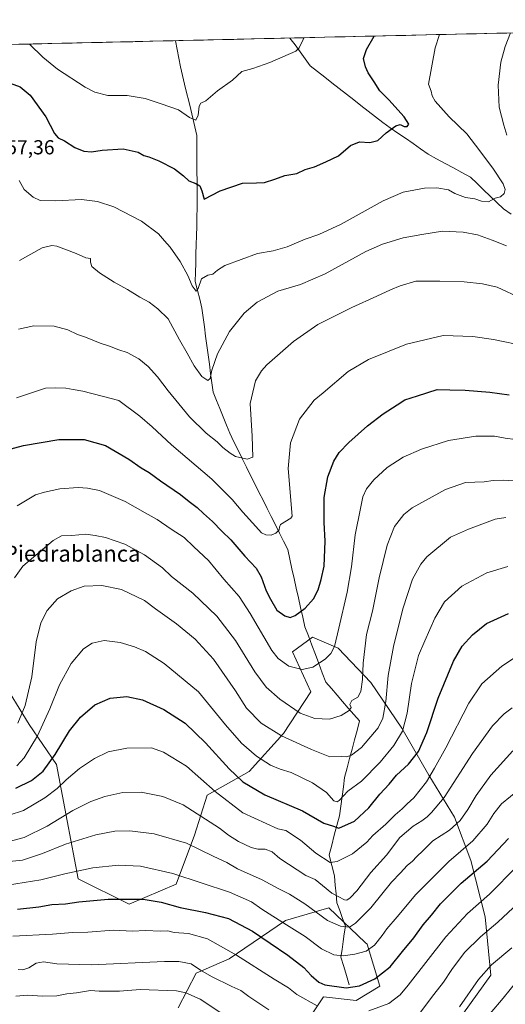
# Model space of a CAD drawing. Units: metres. Extents: x 658670 to 662106, y 4727940 to 4730332.
# Drawn here: x 659028 to 659268, y 4729787 to 4730274 of the extents above; entities that cross this region are included whole.
import ezdxf
from ezdxf.enums import TextEntityAlignment as Align

# ---------------------------------------------------------------- set-up
doc = ezdxf.new("R2010")
doc.units = ezdxf.units.M
doc.header["$MEASUREMENT"] = 0
for name, color, linetype, lineweight in [('Arbolado forestal CxS', 92, 'Continuous', 0), ('Corriente natural lineal', 142, 'Continuous', 13), ('Curva de nivel maestra', 36, 'Continuous', 30), ('Curva de nivel normal', 36, 'Continuous', 0), ('Entidad de ámbito territorial CxS', 92, 'Continuous', 0), ('Matorral CxS', 135, 'Continuous', 0), ('Municipio CxS', 142, 'Continuous', 0), ('Rótulo de punto de cota en terreno', 19, 'Continuous', 0), ('Texto cartográfico', 19, 'Continuous', 0)]:
    doc.layers.add(name, color=color, linetype=linetype, lineweight=lineweight)
doc.styles.add('Arial', font='txt', dxfattribs={"height": 0.2})

# ---------------------------------------------------------------- blocks, each defined once
blk = doc.blocks.new('*U152')
at = {"layer": 'Matorral CxS', "color": 135, "linetype": 'Continuous', "lineweight": 0}
for points in [[(659106.48, 4729785.51, 1043.89), (659115.45, 4729802.56, 1036.48), (659131.59, 4729809.74, 1031.67), (659159.39, 4729828.58, 1020.05), (659180.91, 4729834.86, 1013.27), (659198.82, 4729817.8, 1019.9), (659199.75, 4729816.91, 1020.36), (659206.03, 4729796.28, 1027.74), (659194.37, 4729789.1, 1028.9), (659178.22, 4729790.89, 1028.44), (659167.46, 4729774.74, 1035.58)], [(659247.28, 4729782.82, 1042.64), (659260.73, 4729801.66, 1042.34), (659258.04, 4729830.37, 1034.13), (659250.87, 4729858.19, 1024.34), (659242.8, 4729879.72, 1015.39), (659230.24, 4729900.36, 1006.27), (659216.79, 4729923.69, 996.05), (659201.54, 4729946.12, 987.63), (659185.4, 4729963.16, 981.24), (659172.85, 4729968.55, 978.05), (659162.98, 4729961.37, 979.07), (659171.95, 4729941.63, 982.58), (659158.5, 4729920.99, 990.05), (659141.46, 4729902.15, 998.34), (659120.83, 4729890.49, 1006.75), (659114.55, 4729870.75, 1013.91), (659105.58, 4729846.52, 1022.25), (659082.26, 4729836.65, 1027.02), (659057.15, 4729849.22, 1022.62), (659051.77, 4729877.93, 1012.69), (659046.39, 4729905.74, 1003.13), (659032.94, 4729925.48, 993.78), (659018.59, 4729948.81, 984.49)], [(659020.62, 4730261.24, 947.11), (659552.18, 4730273.57, 986.28)]]:
    blk.add_polyline3d(points, dxfattribs=at)
blk = doc.blocks.new('*U178')
at = {"layer": 'Curva de nivel normal', "color": 36, "linetype": 'Continuous', "lineweight": 0}
for points in [[(659026.4, 4729791.28, 1040), (659032.11, 4729791.79, 1040), (659039.49, 4729791.31, 1040), (659046.57, 4729791.5, 1040), (659051.49, 4729792.41, 1040), (659056.35, 4729792.95, 1040), (659063.3, 4729794.02, 1040), (659067.49, 4729793.76, 1040), (659071.78, 4729793.78, 1040), (659077.61, 4729793.73, 1040), (659087.83, 4729794.63, 1040), (659105.6, 4729793.96, 1040), (659110.36, 4729792.91, 1040), (659117.36, 4729789.8, 1040), (659127.02, 4729783.41, 1040)], [(659245.23, 4729786.06, 1040), (659254.63, 4729799.48, 1040), (659261.13, 4729806.77, 1040), (659271.17, 4729815.2, 1040)]]:
    blk.add_polyline3d(points, dxfattribs=at)
blk = doc.blocks.new('*U180')
at = {"layer": 'Curva de nivel normal', "color": 36, "linetype": 'Continuous', "lineweight": 0}
blk.add_polyline3d([(659022.49, 4729867.48, 1010), (659030.47, 4729869.56, 1010), (659041.89, 4729875.23, 1010), (659054.56, 4729882.91, 1010), (659063.44, 4729887.48, 1010), (659070.33, 4729889.93, 1010), (659079.25, 4729891.86, 1010), (659088.24, 4729891.96, 1010), (659098.9, 4729889.94, 1010), (659108.93, 4729885.72, 1010), (659126.92, 4729874.29, 1010), (659131.4, 4729870.77, 1010), (659136.29, 4729867.7, 1010), (659142.58, 4729864.63, 1010), (659145.89, 4729863.81, 1010), (659149.44, 4729863.9, 1010), (659152.9, 4729862.56, 1010), (659156.68, 4729859.24, 1010), (659169.56, 4729850.81, 1010), (659174.1, 4729848.82, 1010), (659177.78, 4729845.93, 1010), (659182.24, 4729842.16, 1010), (659188.5, 4729838.78, 1010), (659189.79, 4729838.7, 1010), (659191.35, 4729839.79, 1010), (659194.68, 4729843.34, 1010), (659201.6, 4729852.34, 1010), (659209.23, 4729860.91, 1010), (659215.8, 4729869.6, 1010), (659222.43, 4729875.24, 1010), (659226.78, 4729877.81, 1010), (659229.38, 4729879.78, 1010), (659231.51, 4729882.03, 1010), (659237.7, 4729889.37, 1010), (659251.66, 4729911.04, 1010), (659261.65, 4729924.72, 1010), (659267.36, 4729930.73, 1010), (659271.23, 4729933.69, 1010)], dxfattribs=at)
blk = doc.blocks.new('*U182')
at = {"layer": 'Curva de nivel normal', "color": 36, "linetype": 'Continuous', "lineweight": 0}
blk.add_polyline3d([(659018.14, 4729857.21, 1015), (659029.71, 4729858.48, 1015), (659039.57, 4729861.72, 1015), (659050.9, 4729866.28, 1015), (659065.88, 4729871.02, 1015), (659075.23, 4729872.77, 1015), (659082.59, 4729872.87, 1015), (659094.58, 4729871.38, 1015), (659110.54, 4729866.8, 1015), (659123.82, 4729860.41, 1015), (659130.56, 4729857.32, 1015), (659135.82, 4729854.16, 1015), (659147.96, 4729848.65, 1015), (659155.79, 4729844.48, 1015), (659161.49, 4729841.58, 1015), (659168.94, 4729836.79, 1015), (659180.25, 4729828.56, 1015), (659186.54, 4729825.85, 1015), (659191.04, 4729825.3, 1015), (659194, 4729827.33, 1015), (659201.51, 4729834.95, 1015), (659211.82, 4729847.57, 1015), (659216.28, 4729852.23, 1015), (659219.46, 4729855.79, 1015), (659222.08, 4729857.93, 1015), (659224.02, 4729860.12, 1015), (659227.46, 4729863.22, 1015), (659232.15, 4729867.95, 1015), (659240.46, 4729873.3, 1015), (659245.56, 4729877.96, 1015), (659249.46, 4729883.42, 1015), (659253.48, 4729890.39, 1015), (659260.69, 4729900.49, 1015), (659271.7, 4729912.37, 1015)], dxfattribs=at)
blk = doc.blocks.new('*U183')
at = {"layer": 'Curva de nivel normal', "color": 36, "linetype": 'Continuous', "lineweight": 0}
blk.add_polyline3d([(659023.11, 4729880.61, 1005), (659030.13, 4729883.03, 1005), (659040.68, 4729889.15, 1005), (659046.88, 4729893.82, 1005), (659051.25, 4729898.14, 1005), (659057.76, 4729903.64, 1005), (659065.24, 4729908.7, 1005), (659071.96, 4729911.94, 1005), (659081.14, 4729913.82, 1005), (659093.3, 4729913.89, 1005), (659099.31, 4729911.8, 1005), (659110.54, 4729904.86, 1005), (659124.82, 4729892.28, 1005), (659138.4, 4729881.77, 1005), (659155.69, 4729873.95, 1005), (659159.57, 4729873.01, 1005), (659166.8, 4729868.33, 1005), (659174.5, 4729861.95, 1005), (659181.56, 4729857.31, 1005), (659184.89, 4729857.76, 1005), (659192.55, 4729861.51, 1005), (659199.55, 4729867.36, 1005), (659202.56, 4729870.59, 1005), (659208.89, 4729876.25, 1005), (659213.5, 4729880.83, 1005), (659216.99, 4729883.83, 1005), (659219.56, 4729886.32, 1005), (659222.82, 4729889.28, 1005), (659228.97, 4729897.15, 1005), (659232.9, 4729903.82, 1005), (659238.58, 4729913.84, 1005), (659249.88, 4729935.91, 1005), (659256.34, 4729945.54, 1005), (659266.23, 4729954.31, 1005), (659273, 4729958.71, 1005)], dxfattribs=at)
blk = doc.blocks.new('*U191')
at = {"layer": 'Curva de nivel normal', "color": 36, "linetype": 'Continuous', "lineweight": 0}
blk.add_polyline3d([(659027.33, 4729926.15, 990), (659031.02, 4729934.82, 990), (659034.22, 4729948.94, 990), (659036.39, 4729966.32, 990), (659038.67, 4729975.61, 990), (659041.88, 4729981.82, 990), (659047.02, 4729987.49, 990), (659053.76, 4729991.51, 990), (659060.11, 4729993.7, 990), (659068.77, 4729994.05, 990), (659078.58, 4729992.1, 990), (659089.81, 4729986.66, 990), (659095.33, 4729982.58, 990), (659105.62, 4729975.21, 990), (659114.96, 4729967.55, 990), (659123.94, 4729957.68, 990), (659134.87, 4729942.09, 990), (659140.26, 4729933.48, 990), (659147.53, 4729926.16, 990), (659157.52, 4729919.78, 990), (659172.36, 4729913.08, 990), (659181.36, 4729909.47, 990), (659187.03, 4729909.66, 990), (659189.56, 4729909.47, 990), (659192.02, 4729910.25, 990), (659196.97, 4729914.12, 990), (659205.25, 4729923.82, 990), (659207.56, 4729928.49, 990), (659209.01, 4729936.82, 990), (659210.18, 4729949.59, 990), (659212.69, 4729963.89, 990), (659217.36, 4729982.59, 990), (659222.2, 4729997.19, 990), (659226.19, 4730004.69, 990), (659229.12, 4730008.31, 990), (659240.79, 4730018.05, 990), (659249.7, 4730021.93, 990), (659262.89, 4730026.8, 990), (659268.18, 4730027.65, 990)], dxfattribs=at)
blk = doc.blocks.new('*U195')
at = {"layer": 'Curva de nivel normal', "color": 36, "linetype": 'Continuous', "lineweight": 0}
for points in [[(659028.22, 4730154.58, 960), (659039.43, 4730160.8, 960), (659044.13, 4730162.01, 960), (659046.68, 4730161.64, 960), (659056.11, 4730158.15, 960), (659061.02, 4730155.94, 960), (659063.21, 4730155.55, 960), (659063.21, 4730153.85, 960), (659063.94, 4730151.7, 960), (659067.66, 4730148.6, 960), (659074.87, 4730143.9, 960), (659081.57, 4730140.24, 960), (659087.57, 4730136.59, 960), (659092.18, 4730134.1, 960), (659096.53, 4730130.78, 960), (659101.56, 4730125.82, 960), (659107.1, 4730115.36, 960), (659110.92, 4730108.84, 960), (659114.39, 4730102.65, 960), (659118.22, 4730097.32, 960), (659121.15, 4730095.32, 960), (659122.22, 4730096.33, 960), (659123.06, 4730100.49, 960), (659125.88, 4730108.53, 960), (659131.84, 4730119.58, 960), (659139.04, 4730128.58, 960), (659145.5, 4730134.12, 960), (659155.71, 4730139.45, 960), (659166.92, 4730142.85, 960), (659178.96, 4730148.04, 960), (659199.13, 4730159.06, 960), (659207.38, 4730162.64, 960), (659217.57, 4730165.83, 960), (659226.65, 4730167.44, 960), (659236.9, 4730169.16, 960), (659247.11, 4730168.62, 960), (659254.12, 4730167.38, 960), (659261.44, 4730164.7, 960), (659268.51, 4730161.82, 960)], [(659268.74, 4730216.53, 960), (659267.22, 4730221.47, 960), (659264.88, 4730230.39, 960), (659264.36, 4730241.28, 960), (659265.77, 4730252.64, 960), (659267.86, 4730260.4, 960), (659270.4558, 4730267.0307, 960)]]:
    blk.add_polyline3d(points, dxfattribs=at)
blk = doc.blocks.new('*U202')
at = {"layer": 'Curva de nivel normal', "color": 36, "linetype": 'Continuous', "lineweight": 0}
blk.add_polyline3d([(659027.12, 4730033.49, 980), (659036.06, 4730038.81, 980), (659040.57, 4730040.14, 980), (659048.07, 4730041.79, 980), (659057.24, 4730042.56, 980), (659061.77, 4730042.14, 980), (659067.66, 4730040.94, 980), (659080.34, 4730035.58, 980), (659090.22, 4730030.07, 980), (659096.11, 4730026.74, 980), (659103.12, 4730021.88, 980), (659109.5, 4730017.73, 980), (659114.17, 4730013.21, 980), (659121.41, 4730006.48, 980), (659129.11, 4729997.24, 980), (659136.55, 4729988.68, 980), (659142.08, 4729980.3, 980), (659152.64, 4729962.03, 980), (659155.84, 4729957.98, 980), (659161.12, 4729954.2, 980), (659167.62, 4729952.69, 980), (659173.01, 4729953.83, 980), (659179.1, 4729957.69, 980), (659181.81, 4729960.54, 980), (659183.57, 4729963.93, 980), (659185.73, 4729972.99, 980), (659189.91, 4729990.75, 980), (659192.06, 4730003.32, 980), (659193.79, 4730019.15, 980), (659196.4, 4730032.15, 980), (659197.58, 4730037.82, 980), (659199.42, 4730041.82, 980), (659202.98, 4730046.28, 980), (659209.68, 4730052.33, 980), (659217.56, 4730057.5, 980), (659226.62, 4730061.51, 980), (659239.87, 4730065.71, 980), (659253.32, 4730067.93, 980), (659262.65, 4730067.78, 980), (659267.89, 4730066.82, 980), (659272.89, 4730066.22, 980)], dxfattribs=at)
blk = doc.blocks.new('*U204')
at = {"layer": 'Curva de nivel normal', "color": 36, "linetype": 'Continuous', "lineweight": 0}
blk.add_polyline3d([(659022.33, 4729846.09, 1020), (659038.82, 4729848.66, 1020), (659050.59, 4729851.68, 1020), (659064.41, 4729854.7, 1020), (659077.11, 4729856.02, 1020), (659087.88, 4729855.5, 1020), (659103.79, 4729851.85, 1020), (659131.78, 4729842.66, 1020), (659142.67, 4729837.9, 1020), (659147.81, 4729834.29, 1020), (659159.95, 4729826.52, 1020), (659169.22, 4729820.78, 1020), (659177.15, 4729814.56, 1020), (659183.23, 4729811.68, 1020), (659187.9, 4729811.21, 1020), (659193.61, 4729811.97, 1020), (659199.2, 4729813.44, 1020), (659203.43, 4729816.39, 1020), (659207.18, 4729821.15, 1020), (659209.42, 4729824.49, 1020), (659214.59, 4729830.49, 1020), (659223.77, 4729841.49, 1020), (659240.02, 4729857.82, 1020), (659251.82, 4729868.02, 1020), (659258.89, 4729876.29, 1020), (659262.28, 4729881.45, 1020), (659266.03, 4729886.19, 1020), (659279.4, 4729897.05, 1020)], dxfattribs=at)
blk = doc.blocks.new('*U210')
at = {"layer": 'Curva de nivel normal', "color": 36, "linetype": 'Continuous', "lineweight": 0}
blk.add_polyline3d([(659027.72, 4730120.78, 965), (659035.29, 4730122.38, 965), (659045.29, 4730122.2, 965), (659052.1, 4730120.35, 965), (659056.9, 4730118.07, 965), (659060.78, 4730116.7, 965), (659067.96, 4730113.8, 965), (659072.64, 4730112.3, 965), (659077.23, 4730110.58, 965), (659081.38, 4730109.24, 965), (659087.1, 4730106.03, 965), (659091.76, 4730102.34, 965), (659096.36, 4730097.11, 965), (659101.49, 4730090.18, 965), (659112.08, 4730077.37, 965), (659120.32, 4730069.33, 965), (659125.72, 4730064.98, 965), (659128.61, 4730062.2, 965), (659132.19, 4730059.43, 965), (659134.86, 4730057.76, 965), (659140.58, 4730056.55, 965), (659143.37, 4730057.46, 965), (659143.06, 4730067.82, 965), (659142.09, 4730083.99, 965), (659144.72, 4730095.15, 965), (659147.59, 4730100.19, 965), (659150.26, 4730103.15, 965), (659163.38, 4730114.59, 965), (659175.41, 4730122.96, 965), (659192.23, 4730131.41, 965), (659204.56, 4730136.93, 965), (659211.23, 4730140.18, 965), (659216.11, 4730142.03, 965), (659223.75, 4730144.37, 965), (659235.53, 4730144.36, 965), (659247.59, 4730144.08, 965), (659256.65, 4730143.11, 965), (659263.9, 4730141.47, 965), (659287.97, 4730130.23, 965)], dxfattribs=at)
blk = doc.blocks.new('*U211')
at = {"layer": 'Curva de nivel normal', "color": 36, "linetype": 'Continuous', "lineweight": 0}
blk.add_polyline3d([(659260.37, 4729782.67, 1045), (659266.92, 4729790.32, 1045), (659273.8, 4729798.8, 1045)], dxfattribs=at)
blk = doc.blocks.new('*U215')
at = {"layer": 'Curva de nivel normal', "color": 36, "linetype": 'Continuous', "lineweight": 0}
blk.add_polyline3d([(659026.72, 4730086.83, 970), (659041.11, 4730091.55, 970), (659045.77, 4730091.68, 970), (659051.03, 4730091.61, 970), (659054.62, 4730090.87, 970), (659059.47, 4730090.05, 970), (659068.96, 4730087.54, 970), (659077.26, 4730085.51, 970), (659087.53, 4730077.67, 970), (659093.61, 4730072.5, 970), (659103.15, 4730063.5, 970), (659123.04, 4730046.58, 970), (659133.21, 4730036.64, 970), (659138.36, 4730030.31, 970), (659144.85, 4730023.31, 970), (659147.63, 4730020.17, 970), (659149.71, 4730019.1, 970), (659152.36, 4730018.94, 970), (659154.71, 4730019.97, 970), (659156.29, 4730021.67, 970), (659156.45, 4730022.88, 970), (659157.07, 4730024.31, 970), (659162.06, 4730027.29, 970), (659162.78, 4730028.35, 970), (659160.8, 4730051.93, 970), (659161.98, 4730064.6, 970), (659166.38, 4730076.27, 970), (659173.56, 4730085.61, 970), (659178.03, 4730089.29, 970), (659190.43, 4730099.82, 970), (659200.36, 4730105.79, 970), (659219.23, 4730113.28, 970), (659237.23, 4730117.57, 970), (659251.96, 4730117.06, 970), (659262.1, 4730115.6, 970), (659278.06, 4730112.27, 970)], dxfattribs=at)
blk = doc.blocks.new('*U216')
at = {"layer": 'Curva de nivel normal', "color": 36, "linetype": 'Continuous', "lineweight": 0}
blk.add_polyline3d([(659025.78, 4729997.86, 985), (659029.79, 4730003.67, 985), (659044.78, 4730016.32, 985), (659049.01, 4730018.6, 985), (659054.07, 4730018.86, 985), (659060.9, 4730019.49, 985), (659065.57, 4730018.8, 985), (659070.73, 4730017.78, 985), (659080.19, 4730014.53, 985), (659089.83, 4730009.29, 985), (659098.69, 4730002.8, 985), (659103.28, 4729998.58, 985), (659113.69, 4729990.24, 985), (659125.58, 4729979, 985), (659134.79, 4729966.94, 985), (659144.35, 4729951.51, 985), (659149.98, 4729943.91, 985), (659156.6, 4729937.98, 985), (659166.62, 4729931.05, 985), (659173.91, 4729928.35, 985), (659181.15, 4729928, 985), (659186.92, 4729929.92, 985), (659190.94, 4729932.43, 985), (659191.92, 4729933.86, 985), (659191.24, 4729935.31, 985), (659192.12, 4729937.27, 985), (659195.07, 4729939, 985), (659196.61, 4729941.7, 985), (659197.46, 4729947.66, 985), (659197.73, 4729955.76, 985), (659199.4, 4729969.89, 985), (659202.32, 4729981.42, 985), (659205.65, 4729997.82, 985), (659209.64, 4730013.97, 985), (659213.24, 4730023.16, 985), (659217.92, 4730029.13, 985), (659221.9, 4730032.43, 985), (659238.33, 4730041.58, 985), (659248.29, 4730044.93, 985), (659257.41, 4730045.26, 985), (659261.99, 4730045.92, 985), (659266.88, 4730046.14, 985), (659274.38, 4730045.64, 985)], dxfattribs=at)
blk = doc.blocks.new('*U220')
at = {"layer": 'Curva de nivel normal', "color": 36, "linetype": 'Continuous', "lineweight": 0}
for points in [[(659027.6, 4729804.37, 1035), (659029.88, 4729804.25, 1035), (659032.89, 4729805.29, 1035), (659036.51, 4729807.48, 1035), (659040.09, 4729808.23, 1035), (659046.57, 4729807.25, 1035), (659063.78, 4729806.8, 1035), (659099.71, 4729808.35, 1035), (659106.85, 4729808.34, 1035), (659112.9, 4729807.16, 1035), (659117.52, 4729804.12, 1035), (659123.02, 4729800.95, 1035), (659133.03, 4729796.03, 1035), (659137.43, 4729794.06, 1035), (659141.45, 4729791.07, 1035), (659151.2, 4729784.53, 1035)], [(659224.58, 4729781.41, 1035), (659232.62, 4729792.07, 1035), (659237.48, 4729798.15, 1035), (659241.46, 4729804.35, 1035), (659247.78, 4729812.77, 1035), (659255.73, 4729820.63, 1035), (659264.25, 4729827.82, 1035), (659271.83, 4729834.89, 1035)]]:
    blk.add_polyline3d(points, dxfattribs=at)
blk = doc.blocks.new('*U223')
at = {"layer": 'Curva de nivel normal', "color": 36, "linetype": 'Continuous', "lineweight": 0}
blk.add_polyline3d([(659026.9, 4729904.97, 995), (659030.54, 4729908.99, 995), (659037.09, 4729919.92, 995), (659043.11, 4729933.25, 995), (659047.88, 4729945.1, 995), (659053.71, 4729955.61, 995), (659059.78, 4729962.84, 995), (659064.04, 4729965.6, 995), (659069.96, 4729966.9, 995), (659077.81, 4729965.96, 995), (659084.99, 4729963.8, 995), (659090.35, 4729961.5, 995), (659099.59, 4729955.63, 995), (659116.48, 4729941.57, 995), (659129.92, 4729925.29, 995), (659137.77, 4729916.24, 995), (659145.19, 4729909.84, 995), (659152.08, 4729905.34, 995), (659156.84, 4729903.44, 995), (659162.21, 4729901.8, 995), (659172.85, 4729896.69, 995), (659179.66, 4729891.78, 995), (659183.31, 4729887.8, 995), (659184.98, 4729887.23, 995), (659185.89, 4729887.85, 995), (659190.23, 4729892.47, 995), (659196.89, 4729897.45, 995), (659206.18, 4729906.92, 995), (659212.88, 4729915.13, 995), (659217.21, 4729922.15, 995), (659219.45, 4729931.1, 995), (659221.66, 4729945.63, 995), (659225.08, 4729959.59, 995), (659228.2, 4729966.7, 995), (659233.16, 4729978.01, 995), (659237.96, 4729986.08, 995), (659246.49, 4729993.71, 995), (659258.88, 4730000.37, 995), (659269.19, 4730003.47, 995)], dxfattribs=at)
blk = doc.blocks.new('*U226')
at = {"layer": 'Curva de nivel normal', "color": 36, "linetype": 'Continuous', "lineweight": 0}
blk.add_polyline3d([(659028, 4730194.18, 955), (659030.53, 4730189.76, 955), (659035.03, 4730185.87, 955), (659038.42, 4730184.25, 955), (659046.19, 4730184.11, 955), (659058.83, 4730184.71, 955), (659066.67, 4730183.7, 955), (659074.71, 4730181.09, 955), (659088.33, 4730174.05, 955), (659096.82, 4730167.85, 955), (659099.7, 4730164.3, 955), (659102.6, 4730161.15, 955), (659107.47, 4730154.09, 955), (659111.24, 4730147.24, 955), (659113.47, 4730142.1, 955), (659115.33, 4730139.51, 955), (659116.4, 4730140.77, 955), (659117.98, 4730145.54, 955), (659121.06, 4730147.38, 955), (659123.54, 4730147.93, 955), (659125.97, 4730149.87, 955), (659129.58, 4730152.12, 955), (659145.72, 4730158.11, 955), (659153.43, 4730159.4, 955), (659160.29, 4730161.41, 955), (659169.14, 4730165.2, 955), (659175.96, 4730167.42, 955), (659186.89, 4730172.58, 955), (659207.65, 4730184.08, 955), (659217.58, 4730188.44, 955), (659228.12, 4730190.4, 955), (659234.1, 4730190.53, 955), (659239.81, 4730189.48, 955), (659243.04, 4730187.66, 955), (659248.32, 4730185.82, 955), (659252.94, 4730185.1, 955), (659256.12, 4730183.91, 955), (659259.56, 4730183.55, 955), (659262.99, 4730185.34, 955), (659265.5, 4730186.13, 955), (659267.3, 4730187.71, 955), (659267.86, 4730189.76, 955), (659266.83, 4730192.55, 955), (659261.68, 4730200.24, 955), (659253.26, 4730211.67, 955), (659248.95, 4730217.15, 955), (659240.16, 4730225.61, 955), (659233.38, 4730233.3, 955), (659231.78, 4730235.98, 955), (659231.35, 4730238.26, 955), (659230.01, 4730241.77, 955), (659233.37, 4730259.6, 955), (659235.49, 4730266.22, 955)], dxfattribs=at)
blk = doc.blocks.new('*U228')
at = {"layer": 'Curva de nivel normal', "color": 36, "linetype": 'Continuous', "lineweight": 0}
for points in [[(659024.9, 4729820.91, 1030), (659044.42, 4729821.93, 1030), (659054.41, 4729822.66, 1030), (659061.91, 4729822.9, 1030), (659074.56, 4729823.8, 1030), (659084.05, 4729823.39, 1030), (659090.34, 4729823.62, 1030), (659097.82, 4729823.44, 1030), (659101.46, 4729823.54, 1030), (659104.56, 4729822.69, 1030), (659111.66, 4729822.17, 1030), (659120.95, 4729819.51, 1030), (659135.27, 4729811.57, 1030), (659153.93, 4729799.7, 1030), (659160.92, 4729795.36, 1030), (659165.13, 4729792.15, 1030), (659175.11, 4729786.42, 1030)], [(659200.56, 4729783.97, 1030), (659210.43, 4729787.66, 1030), (659215.96, 4729791.88, 1030), (659220.04, 4729796.66, 1030), (659238.61, 4729820.6, 1030), (659249.29, 4729832.14, 1030), (659260.11, 4729841.64, 1030), (659273.36, 4729855.09, 1030)]]:
    blk.add_polyline3d(points, dxfattribs=at)
blk = doc.blocks.new('*U231')
at = {"layer": 'Curva de nivel normal', "color": 36, "linetype": 'Continuous', "lineweight": 0}
blk.add_polyline3d([(659033.08, 4730261.52, 945), (659039.68, 4730255.11, 945), (659046.96, 4730249.17, 945), (659060.62, 4730240.21, 945), (659065.32, 4730237.82, 945), (659071.8, 4730236.18, 945), (659081.39, 4730236.14, 945), (659090.29, 4730234.7, 945), (659098.08, 4730232.05, 945), (659106.71, 4730228.97, 945), (659112.15, 4730225.23, 945), (659115.2, 4730223.94, 945), (659116.4, 4730226.4, 945), (659116.86, 4730230.92, 945), (659117.76, 4730232.34, 945), (659120.23, 4730233.46, 945), (659125.99, 4730238.39, 945), (659133.29, 4730243.74, 945), (659137.87, 4730247.92, 945), (659143.37, 4730249.47, 945), (659151.74, 4730252.36, 945), (659164.58, 4730258.01, 945), (659166.23, 4730259.67, 945), (659168.14, 4730263.86, 945), (659168.48, 4730264.67, 945)], dxfattribs=at)
blk = doc.blocks.new('*U238')
at = {"layer": 'Curva de nivel maestra', "color": 36, "linetype": 'Continuous', "lineweight": 30}
blk.add_polyline3d([(659027.23, 4729834.21, 1025), (659037.68, 4729835.42, 1025), (659044.18, 4729836.53, 1025), (659050.89, 4729836.88, 1025), (659057.48, 4729837.88, 1025), (659072.03, 4729839.19, 1025), (659089.22, 4729839.12, 1025), (659098.19, 4729837.7, 1025), (659107.41, 4729835, 1025), (659120, 4729832.6, 1025), (659131.38, 4729829.64, 1025), (659143.16, 4729823.42, 1025), (659160.61, 4729811.54, 1025), (659168.54, 4729805.47, 1025), (659172.13, 4729801.44, 1025), (659175.94, 4729798.19, 1025), (659178.79, 4729796.85, 1025), (659189.44, 4729795.44, 1025), (659195.98, 4729796.33, 1025), (659203.52, 4729799.85, 1025), (659211.17, 4729805.68, 1025), (659217.2, 4729813.38, 1025), (659222.71, 4729820, 1025), (659227.44, 4729826.44, 1025), (659231.42, 4729831.2, 1025), (659236.01, 4729836.93, 1025), (659246.09, 4729847.03, 1025), (659258.89, 4729857.88, 1025), (659269.56, 4729869.06, 1025)], dxfattribs=at)
blk = doc.blocks.new('*U241')
at = {"layer": 'Curva de nivel maestra', "color": 36, "linetype": 'Continuous', "lineweight": 30}
blk.add_polyline3d([(659021.57, 4730060.91, 975), (659030.24, 4730063.32, 975), (659047.7, 4730066.14, 975), (659060.19, 4730066.27, 975), (659070.68, 4730063.26, 975), (659082.14, 4730056.53, 975), (659088.27, 4730052.23, 975), (659092.19, 4730049.95, 975), (659097.84, 4730045.76, 975), (659107.71, 4730038.97, 975), (659111.99, 4730035.58, 975), (659115.87, 4730032.62, 975), (659119.06, 4730029.61, 975), (659123.52, 4730025.63, 975), (659128.05, 4730020.98, 975), (659132.47, 4730016.73, 975), (659139.34, 4730008.6, 975), (659144.98, 4730002.58, 975), (659147.44, 4729998.37, 975), (659149.84, 4729991.43, 975), (659152.04, 4729987.3, 975), (659155.2, 4729981.95, 975), (659159.18, 4729979.07, 975), (659161.77, 4729978.32, 975), (659164.28, 4729979.21, 975), (659169.23, 4729982.96, 975), (659173.27, 4729987.52, 975), (659175.63, 4729992.01, 975), (659177.03, 4729997.06, 975), (659178.48, 4730003.68, 975), (659179.05, 4730016, 975), (659178.48, 4730025.23, 975), (659178.55, 4730037.61, 975), (659180.31, 4730047.69, 975), (659183.3, 4730055.47, 975), (659185.89, 4730059.71, 975), (659190.73, 4730064.69, 975), (659199.92, 4730073, 975), (659207.73, 4730078.92, 975), (659214.6, 4730083.29, 975), (659218.37, 4730085.82, 975), (659224.6, 4730087.76, 975), (659234.34, 4730090.95, 975), (659240.52, 4730090.81, 975), (659248.03, 4730090.63, 975), (659260.31, 4730089.67, 975), (659269.9, 4730088.26, 975)], dxfattribs=at)
blk = doc.blocks.new('*U245')
at = {"layer": 'Curva de nivel maestra', "color": 36, "linetype": 'Continuous', "lineweight": 30}
blk.add_polyline3d([(659017.94, 4730244.26, 950), (659028.47, 4730240.45, 950), (659033.42, 4730236.34, 950), (659041.26, 4730225.51, 950), (659045.48, 4730217.39, 950), (659047.32, 4730215.24, 950), (659050.48, 4730213.73, 950), (659055.58, 4730210.49, 950), (659059.96, 4730208.55, 950), (659063.79, 4730208.23, 950), (659069.03, 4730209.06, 950), (659079.3, 4730209.74, 950), (659086.76, 4730208.08, 950), (659089.6, 4730206.51, 950), (659091.99, 4730205.82, 950), (659096.9, 4730203.85, 950), (659104.64, 4730199.94, 950), (659109.2, 4730196.46, 950), (659111.78, 4730193.95, 950), (659115.16, 4730192.72, 950), (659117.16, 4730191.48, 950), (659118.16, 4730189.04, 950), (659119.36, 4730184.94, 950), (659127.23, 4730189.11, 950), (659138.23, 4730192.84, 950), (659145.08, 4730193.01, 950), (659149.12, 4730193.21, 950), (659154.16, 4730194.75, 950), (659159.08, 4730196.59, 950), (659164.98, 4730197.66, 950), (659169.2, 4730199.54, 950), (659173.75, 4730200.97, 950), (659179.36, 4730203.38, 950), (659185.6, 4730206.39, 950), (659191.59, 4730211.42, 950), (659195.98, 4730213.16, 950), (659201.14, 4730212.92, 950), (659205.09, 4730213.96, 950), (659209.14, 4730217.74, 950), (659213.96, 4730221.2, 950), (659216.07, 4730221.79, 950), (659218.02, 4730220.76, 950), (659219.53, 4730220.83, 950), (659220.37, 4730222.02, 950), (659218.05, 4730225.65, 950), (659210.4, 4730234.04, 950), (659205.93, 4730238.38, 950), (659203.28, 4730242.94, 950), (659200.33, 4730247.34, 950), (659198.92, 4730250.32, 950), (659197.99, 4730254.35, 950), (659199.36, 4730258.81, 950), (659203.21, 4730265.47, 950)], dxfattribs=at)
blk = doc.blocks.new('*U252')
at = {"layer": 'Curva de nivel maestra', "color": 36, "linetype": 'Continuous', "lineweight": 30}
blk.add_polyline3d([(659026.44, 4729893.96, 1000), (659034.06, 4729897.8, 1000), (659039.84, 4729902.45, 1000), (659045.81, 4729910.67, 1000), (659052.96, 4729922.26, 1000), (659058.26, 4729929.06, 1000), (659065.41, 4729935.14, 1000), (659072.94, 4729938.49, 1000), (659081.14, 4729939.26, 1000), (659088.83, 4729937.58, 1000), (659099.4, 4729932.78, 1000), (659109.93, 4729926.06, 1000), (659120.07, 4729916.33, 1000), (659131.6, 4729903.47, 1000), (659138.39, 4729897.08, 1000), (659149.24, 4729890.77, 1000), (659167.88, 4729882.8, 1000), (659178.45, 4729876.67, 1000), (659183.16, 4729875.26, 1000), (659185.71, 4729874.2, 1000), (659193.56, 4729877.73, 1000), (659200.6, 4729884.28, 1000), (659206.08, 4729890.99, 1000), (659210.64, 4729895.89, 1000), (659214.31, 4729900.44, 1000), (659220.19, 4729905.89, 1000), (659225.09, 4729912.15, 1000), (659229.14, 4729921.49, 1000), (659234.75, 4729938.47, 1000), (659242.34, 4729956.74, 1000), (659246.65, 4729964.13, 1000), (659251.67, 4729969.74, 1000), (659258.56, 4729975.26, 1000), (659269.56, 4729980.19, 1000)], dxfattribs=at)

msp = doc.modelspace()

# ---------------------------------------------------------------- linework, layer by layer
at = {"layer": 'Arbolado forestal CxS', "color": 92, "linetype": 'Continuous', "lineweight": 0}
for points in [[(659018.59, 4729948.81, 984.49), (659032.94, 4729925.48, 993.78), (659046.39, 4729905.74, 1003.13), (659051.77, 4729877.93, 1012.69), (659057.15, 4729849.22, 1022.62), (659082.26, 4729836.65, 1027.02), (659105.58, 4729846.52, 1022.25), (659114.55, 4729870.75, 1013.91), (659120.83, 4729890.49, 1006.75), (659141.46, 4729902.15, 998.34), (659158.5, 4729920.99, 990.05), (659171.95, 4729941.63, 982.58), (659162.98, 4729961.37, 979.07), (659172.85, 4729968.55, 978.05), (659185.4, 4729963.16, 981.24), (659201.54, 4729946.12, 987.63), (659216.79, 4729923.69, 996.05), (659230.24, 4729900.36, 1006.27), (659242.8, 4729879.72, 1015.39), (659250.87, 4729858.19, 1024.34), (659258.04, 4729830.37, 1034.13), (659260.73, 4729801.66, 1042.34), (659247.28, 4729782.82, 1042.64)], [(659247.28, 4729782.82, 1042.64), (659260.73, 4729801.66, 1042.34), (659258.04, 4729830.37, 1034.13), (659250.87, 4729858.19, 1024.34), (659242.8, 4729879.72, 1015.39), (659230.24, 4729900.36, 1006.27), (659216.79, 4729923.69, 996.05), (659201.54, 4729946.12, 987.63), (659185.4, 4729963.16, 981.24), (659172.85, 4729968.55, 978.05), (659162.98, 4729961.37, 979.07), (659171.95, 4729941.63, 982.58), (659158.5, 4729920.99, 990.05), (659141.46, 4729902.15, 998.34), (659120.83, 4729890.49, 1006.75), (659114.55, 4729870.75, 1013.91), (659105.58, 4729846.52, 1022.25), (659082.26, 4729836.65, 1027.02), (659057.15, 4729849.22, 1022.62), (659051.77, 4729877.93, 1012.69), (659046.39, 4729905.74, 1003.13), (659032.94, 4729925.48, 993.78), (659018.59, 4729948.81, 984.49)], [(659167.46, 4729774.74, 1035.58), (659178.22, 4729790.89, 1028.44), (659194.37, 4729789.1, 1028.9), (659206.03, 4729796.28, 1027.74), (659199.75, 4729816.91, 1020.36), (659198.82, 4729817.8, 1019.9), (659180.91, 4729834.86, 1013.27), (659159.39, 4729828.58, 1020.05), (659131.59, 4729809.74, 1031.67), (659115.45, 4729802.56, 1036.48), (659106.48, 4729785.51, 1043.89)], [(659106.48, 4729785.51, 1043.89), (659115.45, 4729802.56, 1036.48), (659131.59, 4729809.74, 1031.67), (659159.39, 4729828.58, 1020.05), (659180.91, 4729834.86, 1013.27), (659198.82, 4729817.8, 1019.9), (659199.75, 4729816.91, 1020.36), (659206.03, 4729796.28, 1027.74), (659194.37, 4729789.1, 1028.9), (659178.22, 4729790.89, 1028.44), (659167.46, 4729774.74, 1035.58)]]:
    msp.add_polyline3d(points, dxfattribs=at)
at = {"layer": 'Corriente natural lineal', "color": 142, "linetype": 'Continuous', "lineweight": 13}
for points in [[(659190.94, 4729796.85, 1024.24), (659189.57, 4729801.42, 1022.81), (659188.21, 4729805.98, 1021.42), (659186.84, 4729810.55, 1019.96), (659187.38, 4729814.37, 1018.77), (659187.92, 4729818.19, 1017.42), (659188.45, 4729822, 1016.19), (659188.99, 4729825.82, 1014.83), (659187.61, 4729829.68, 1013.43), (659186.22, 4729833.54, 1011.94), (659184.84, 4729837.4, 1010.94), (659184.44, 4729841.78, 1009.6), (659184.04, 4729846.16, 1008.37), (659183.64, 4729850.54, 1007.18), (659182.75, 4729854.06, 1006.22), (659181.85, 4729857.59, 1004.95), (659180.96, 4729861.11, 1003.87), (659182.25, 4729865.92, 1002.45), (659183.55, 4729870.73, 1001.11), (659184.84, 4729875.53, 999.09), (659186.13, 4729880.34, 996.95), (659186.76, 4729885.09, 995.82), (659187.38, 4729889.84, 994.59), (659188.01, 4729894.59, 993.74), (659188.63, 4729899.34, 992.68), (659189.85, 4729903.98, 991.68), (659191.08, 4729908.62, 990.3), (659192.3, 4729913.26, 989.3), (659193.52, 4729917.9, 988.67), (659194.75, 4729922.54, 987.96), (659195.97, 4729927.18, 987.07), (659193.2, 4729930.38, 985.78), (659190.43, 4729933.58, 984.66), (659187.66, 4729936.78, 983.94), (659184.88, 4729939.98, 983.26), (659182.11, 4729943.18, 982.39), (659179.34, 4729946.38, 981.59), (659177.62, 4729950.94, 980.74), (659175.91, 4729955.5, 979.88), (659174.19, 4729960.07, 978.85), (659172.47, 4729964.63, 977.61), (659170.76, 4729969.19, 976.71), (659169.04, 4729973.75, 976.14), (659167.98, 4729978.52, 975.35), (659166.91, 4729983.3, 974.73), (659165.85, 4729988.07, 974.07), (659164.79, 4729992.84, 973.45), (659163.72, 4729997.61, 972.91), (659162.66, 4730002.39, 972.37), (659161.59, 4730007.16, 971.75), (659160.53, 4730011.93, 971.31), (659158.5, 4730015.97, 970.84), (659156.48, 4730020.01, 970.35), (659154.45, 4730024.05, 969.58), (659152.42, 4730028.1, 968.87), (659150.39, 4730032.14, 968.07), (659148.37, 4730036.18, 967.3), (659146.34, 4730040.22, 966.75), (659144.31, 4730044.26, 966.18), (659142.26, 4730048.43, 965.74), (659140.2, 4730052.61, 965.49), (659138.15, 4730056.78, 965.01), (659136.1, 4730060.95, 964.52), (659134.04, 4730065.13, 964.04), (659131.99, 4730069.3, 963.64), (659130.34, 4730073.36, 963.17), (659128.68, 4730077.41, 962.86), (659127.03, 4730081.47, 962.52), (659125.37, 4730085.52, 962.14), (659123.72, 4730089.58, 961.57), (659123.11, 4730094.19, 960.5), (659122.49, 4730098.81, 959.88), (659121.88, 4730103.42, 959.51), (659121.26, 4730108.04, 958.75), (659120.65, 4730112.65, 958.27), (659120.03, 4730117.27, 957.9), (659119.42, 4730121.88, 957.27), (659118.8, 4730126.5, 956.64), (659118.19, 4730131.11, 956.1), (659117.11, 4730135.5, 955.45), (659116.02, 4730139.88, 955), (659114.94, 4730144.27, 954.79), (659115.06, 4730148.81, 954.51), (659115.18, 4730153.35, 953.76), (659115.3, 4730157.88, 952.96), (659115.42, 4730162.42, 952.41), (659115.54, 4730166.96, 952.03), (659115.66, 4730171.5, 951.54), (659115.78, 4730176.03, 950.92), (659115.9, 4730180.57, 950.45), (659115.87, 4730185.04, 950.28), (659115.83, 4730189.52, 950.13), (659115.8, 4730193.99, 949.76), (659115.77, 4730198.47, 949.1), (659115.73, 4730202.94, 948.33), (659115.7, 4730207.41, 947.78), (659115.66, 4730211.89, 947.09), (659115.63, 4730216.36, 946.22), (659114.66, 4730220.62, 945.54), (659113.68, 4730224.88, 945.04), (659112.71, 4730229.14, 944.56), (659111.73, 4730233.4, 943.57), (659110.68, 4730237.59, 942.93), (659109.62, 4730241.78, 942.79), (659108.57, 4730245.97, 942.46), (659107.72, 4730250.28, 942.02), (659106.87, 4730254.58, 941.69), (659106.01, 4730258.89, 941.21), (659105.16, 4730263.2, 940.4)], [(659270.74, 4730177.59, 956.28), (659267.02, 4730180.13, 955.86), (659263.75, 4730183.26, 955.24), (659260.49, 4730186.39, 954.83), (659257.22, 4730189.53, 954.51), (659253.96, 4730192.66, 953.97), (659250.69, 4730195.79, 953.61), (659246.52, 4730198.06, 953.37), (659242.36, 4730200.33, 953.01), (659238.19, 4730202.6, 952.65), (659234.03, 4730204.87, 952.14), (659229.86, 4730207.14, 951.81), (659226.12, 4730209.75, 951.3), (659222.39, 4730212.36, 950.92), (659218.65, 4730214.97, 950.59), (659214.91, 4730217.58, 950.25), (659211.18, 4730220.19, 949.93), (659207.44, 4730222.8, 949.5), (659203.86, 4730225.6, 949.23), (659200.28, 4730228.39, 948.74), (659196.7, 4730231.19, 948.24), (659193.12, 4730233.98, 947.98), (659189.55, 4730236.78, 947.87), (659185.97, 4730239.57, 947.67), (659182.39, 4730242.37, 947.35), (659178.81, 4730245.16, 946.92), (659175.23, 4730247.96, 946.52), (659171.65, 4730250.75, 945.99), (659169.16, 4730254.19, 945.68), (659166.67, 4730257.63, 945.18), (659164.17, 4730261.07, 944.68), (659161.68, 4730264.51, 944.26)]]:
    msp.add_polyline3d(points, dxfattribs=at)
at = {"layer": 'Entidad de ámbito territorial CxS', "color": 92, "linetype": 'Continuous', "lineweight": 0}
msp.add_polyline3d([(659024.2, 4730261.32, 946.24), (659029.19, 4730261.43, 945.75), (659034.18, 4730261.55, 944.7), (659039.17, 4730261.67, 943.56), (659044.16, 4730261.78, 942.69), (659049.15, 4730261.9, 941.99), (659054.14, 4730262.01, 941.54), (659059.13, 4730262.13, 941.17), (659064.12, 4730262.24, 940.81), (659069.11, 4730262.36, 940.56), (659074.1, 4730262.48, 940.52), (659079.09, 4730262.59, 940.54), (659084.08, 4730262.71, 940.56), (659089.07, 4730262.82, 940.55), (659094.06, 4730262.94, 940.5), (659099.05, 4730263.05, 940.57), (659104.04, 4730263.17, 940.48), (659109.03, 4730263.29, 940.58), (659114.02, 4730263.4, 941.01), (659119.01, 4730263.52, 941.39), (659124, 4730263.63, 941.84), (659128.99, 4730263.75, 942.23), (659133.98, 4730263.86, 942.53), (659138.97, 4730263.98, 942.88), (659143.96, 4730264.1, 943.38), (659148.95, 4730264.21, 943.4), (659153.94, 4730264.33, 943.45), (659158.93, 4730264.44, 944.01), (659163.92, 4730264.56, 944.38), (659168.91, 4730264.68, 945.03), (659173.9, 4730264.79, 945.93), (659178.89, 4730264.91, 946.68), (659183.88, 4730265.02, 947.38), (659188.87, 4730265.14, 948.01), (659193.86, 4730265.25, 948.69), (659198.85, 4730265.37, 949.39), (659203.84, 4730265.49, 950.07), (659208.83, 4730265.6, 950.88), (659213.82, 4730265.72, 951.63), (659218.81, 4730265.83, 952.33), (659223.8, 4730265.95, 953.11), (659228.78, 4730266.06, 953.87), (659233.77, 4730266.18, 954.62), (659238.76, 4730266.3, 955.34), (659243.75, 4730266.41, 956.06), (659248.74, 4730266.53, 956.78), (659253.73, 4730266.64, 957.5), (659258.72, 4730266.76, 958.23), (659263.71, 4730266.87, 958.91), (659268.7, 4730266.99, 959.6)], dxfattribs=at)
at = {"layer": 'Matorral CxS', "color": 135, "linetype": 'Continuous', "lineweight": 0}
for points in [[(659552.18, 4730273.57, 986.28), (659020.62, 4730261.24, 947.11)], [(659247.28, 4729782.82, 1042.64), (659260.73, 4729801.66, 1042.34), (659258.04, 4729830.37, 1034.13), (659250.87, 4729858.19, 1024.34), (659242.8, 4729879.72, 1015.39), (659230.24, 4729900.36, 1006.27), (659216.79, 4729923.69, 996.05), (659201.54, 4729946.12, 987.63), (659185.4, 4729963.16, 981.24), (659172.85, 4729968.55, 978.05), (659162.98, 4729961.37, 979.07), (659171.95, 4729941.63, 982.58), (659158.5, 4729920.99, 990.05), (659141.46, 4729902.15, 998.34), (659120.83, 4729890.49, 1006.75), (659114.55, 4729870.75, 1013.91), (659105.58, 4729846.52, 1022.25), (659082.26, 4729836.65, 1027.02), (659057.15, 4729849.22, 1022.62), (659051.77, 4729877.93, 1012.69), (659046.39, 4729905.74, 1003.13), (659032.94, 4729925.48, 993.78), (659018.59, 4729948.81, 984.49)], [(659106.48, 4729785.51, 1043.89), (659115.45, 4729802.56, 1036.48), (659131.59, 4729809.74, 1031.67), (659159.39, 4729828.58, 1020.05), (659180.91, 4729834.86, 1013.27), (659198.82, 4729817.8, 1019.9), (659199.75, 4729816.91, 1020.36), (659206.03, 4729796.28, 1027.74), (659194.37, 4729789.1, 1028.9), (659178.22, 4729790.89, 1028.44), (659167.46, 4729774.74, 1035.58)]]:
    msp.add_polyline3d(points, dxfattribs=at)
at = {"layer": 'Municipio CxS', "color": 142, "linetype": 'Continuous', "lineweight": 0}
msp.add_polyline3d([(659024.2, 4730261.32, 946.24), (659029.19, 4730261.43, 945.75), (659034.18, 4730261.55, 944.7), (659039.17, 4730261.67, 943.56), (659044.16, 4730261.78, 942.69), (659049.15, 4730261.9, 941.99), (659054.14, 4730262.01, 941.54), (659059.13, 4730262.13, 941.17), (659064.12, 4730262.24, 940.81), (659069.11, 4730262.36, 940.56), (659074.1, 4730262.48, 940.52), (659079.09, 4730262.59, 940.54), (659084.08, 4730262.71, 940.56), (659089.07, 4730262.82, 940.55), (659094.06, 4730262.94, 940.5), (659099.05, 4730263.05, 940.57), (659104.04, 4730263.17, 940.48), (659109.03, 4730263.29, 940.58), (659114.02, 4730263.4, 941.01), (659119.01, 4730263.52, 941.39), (659124, 4730263.63, 941.84), (659128.99, 4730263.75, 942.23), (659133.98, 4730263.86, 942.53), (659138.97, 4730263.98, 942.88), (659143.96, 4730264.1, 943.38), (659148.95, 4730264.21, 943.4), (659153.94, 4730264.33, 943.45), (659158.93, 4730264.44, 944.01), (659163.92, 4730264.56, 944.38), (659168.91, 4730264.68, 945.03), (659173.9, 4730264.79, 945.93), (659178.89, 4730264.91, 946.68), (659183.88, 4730265.02, 947.38), (659188.87, 4730265.14, 948.01), (659193.86, 4730265.25, 948.69), (659198.85, 4730265.37, 949.39), (659203.84, 4730265.49, 950.07), (659208.83, 4730265.6, 950.88), (659213.82, 4730265.72, 951.63), (659218.81, 4730265.83, 952.33), (659223.8, 4730265.95, 953.11), (659228.78, 4730266.06, 953.87), (659233.77, 4730266.18, 954.62), (659238.76, 4730266.3, 955.34), (659243.75, 4730266.41, 956.06), (659248.74, 4730266.53, 956.78), (659253.73, 4730266.64, 957.5), (659258.72, 4730266.76, 958.23), (659263.71, 4730266.87, 958.91), (659268.7, 4730266.99, 959.6)], dxfattribs=at)

# ---------------------------------------------------------------- block references
at = {"layer": 'Curva de nivel maestra', "color": 36, "linetype": 'Continuous', "lineweight": 30}
for name in ['*U245', '*U241', '*U238', '*U252']:
    msp.add_blockref(name, (0, 0), dxfattribs=at)
at = {"layer": 'Curva de nivel normal', "color": 36, "linetype": 'Continuous', "lineweight": 0}
for name in ['*U231', '*U226', '*U195', '*U215', '*U202', '*U216', '*U191', '*U223', '*U183', '*U180', '*U182', '*U204', '*U228', '*U220', '*U178', '*U211', '*U210']:
    msp.add_blockref(name, (0, 0), dxfattribs=at)
at = {"layer": 'Matorral CxS', "color": 135, "linetype": 'Continuous', "lineweight": 0}
msp.add_blockref('*U152', (0, 0), dxfattribs=at)

# ---------------------------------------------------------------- texts
at = {"layer": 'Rótulo de punto de cota en terreno', "color": 19, "linetype": 'Continuous', "lineweight": 0, "style": 'Arial'}
msp.add_text('957,36', height=7, dxfattribs=at).set_placement((659016.37, 4730204.86), align=Align.BOTTOM_LEFT)
at = {"layer": 'Texto cartográfico', "color": 19, "linetype": 'Continuous', "lineweight": 0, "style": 'Arial'}
msp.add_text('Piedrablanca', height=8, dxfattribs=at).set_placement((659054.2, 4730009.87), align=Align.MIDDLE_CENTER)

doc.saveas('drawing.dxf')
